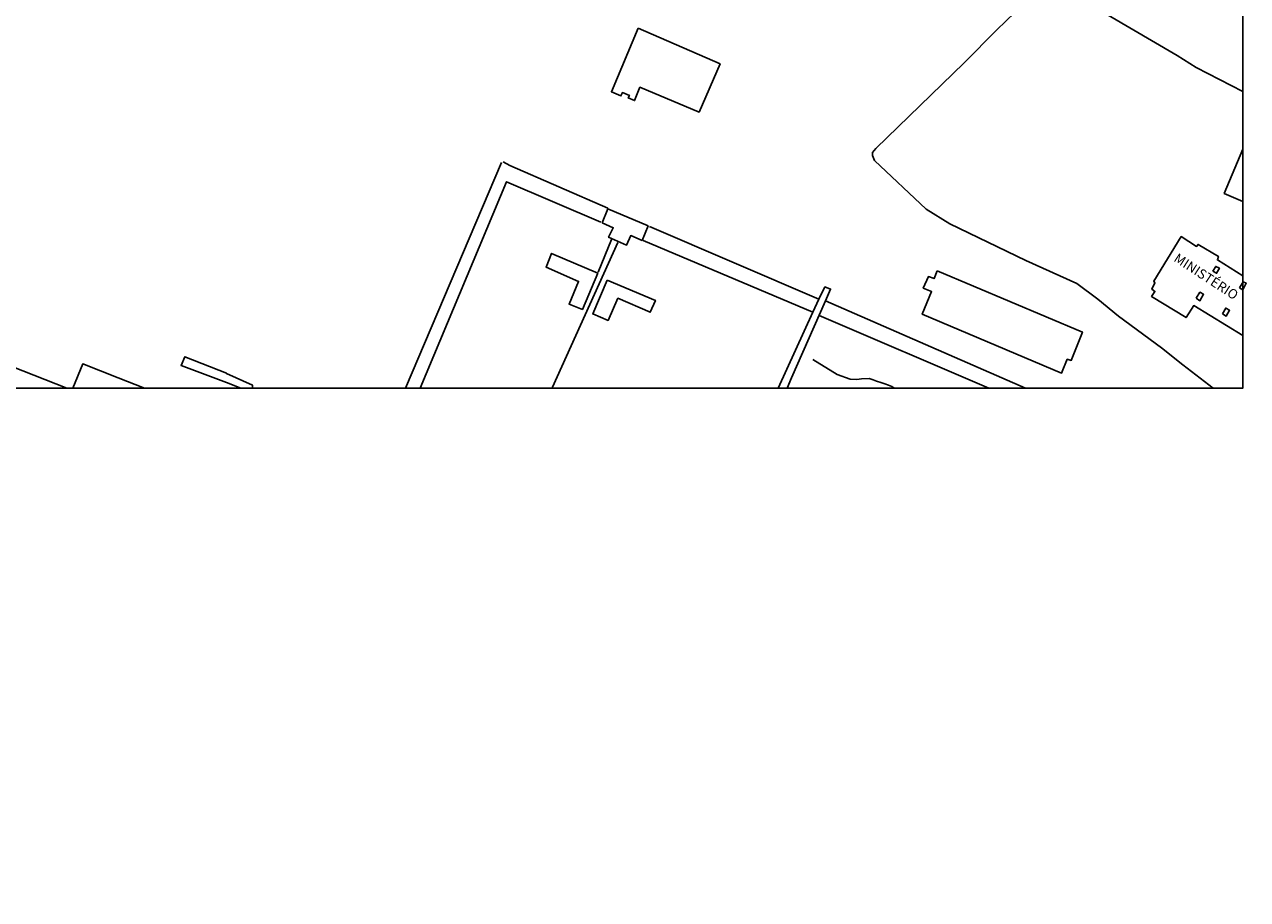
# Model space of a CAD drawing. Units: millimetres. Extents: x 178328 to 180741, y 1657647 to 1660423.
# Drawn here: x 179722 to 180041, y 1659035 to 1659263 of the extents above; entities that cross this region are included whole.
import ezdxf
from ezdxf.enums import TextEntityAlignment as Align

# ---------------------------------------------------------------- set-up
doc = ezdxf.new("R2010")
doc.units = ezdxf.units.MM
doc.header["$MEASUREMENT"] = 0
for name, color, linetype in [('IMAGEM', 7, 'Continuous'), ('Matrícula', 5, 'Continuous'), ('V-EDIFICACAO', 2, 'Continuous'), ('V-EDIFICACAO_IDENTIFICADA', 6, 'Continuous'), ('V-LOTE', 1, 'Continuous'), ('V-NOME_DOS_LOGRADOUROS', 7, 'Continuous'), ('V-REFERENCIA', 2, 'Continuous'), ('V-VALETA', 6, 'Continuous')]:
    doc.layers.add(name, color=color, linetype=linetype)
picture_1 = doc.add_image_def('image1.jpg', size_in_pixel=(4021, 4626))

# ---------------------------------------------------------------- blocks, each defined once
blk = doc.blocks.new('Mat_Retiro Ponta Grossa')
at = {"layer": 'Matrícula'}
blk.add_lwpolyline([(179342.05, 1659795.5), (180039.52, 1659795.5), (180039.52, 1659168.04), (179342.05, 1659168.04)], close=True, dxfattribs=at)
at = {"layer": 'V-EDIFICACAO'}
blk.add_lwpolyline([(179778.69, 1659168.04), (179774.94, 1659169.46), (179763.15, 1659173.93), (179763.15, 1659173.93), (179764.13, 1659176.19), (179774.93, 1659171.87), (179775, 1659171.84), (179781.77, 1659168.75), (179781.71, 1659168.04)], dxfattribs=at)
at = {"layer": 'V-EDIFICACAO_IDENTIFICADA'}
for points in [[(179882.15, 1659261.72), (179903.44, 1659252.45), (179897.95, 1659239.9), (179882.58, 1659246.35), (179881.19, 1659242.87), (179879.54, 1659243.56), (179879.82, 1659244.21), (179878.03, 1659244.95), (179877.63, 1659244.1), (179875.14, 1659245.18), (179882.15, 1659261.72)], [(179872.78, 1659211.07), (179874.25, 1659214.74), (179884.69, 1659210.23), (179883.15, 1659206.46), (179880.16, 1659207.75), (179879.08, 1659205.24), (179874.39, 1659207.32), (179875.63, 1659209.78), (179872.78, 1659211.07)], [(179871.6, 1659197.98), (179859.59, 1659203.11), (179858.16, 1659199.49), (179866.6, 1659195.79), (179864.14, 1659189.88), (179867.6, 1659188.5), (179871.6, 1659197.98)], [(179959.9, 1659198.6), (179997.73, 1659182.62), (179994.82, 1659175.22), (179993.77, 1659175.54), (179992.33, 1659171.95), (179956.05, 1659187.26), (179958.46, 1659193.15), (179956.3, 1659194.07), (179957.64, 1659197.06), (179959.12, 1659196.54), (179959.9, 1659198.6)], [(180031.72, 1659198.45), (180032.67, 1659197.92), (180033.41, 1659199.23), (180032.44, 1659199.7), (180031.72, 1659198.45)], [(179874, 1659196.12), (179886.59, 1659190.87), (179885.24, 1659187.76), (179876.83, 1659191.44), (179874.26, 1659185.65), (179870.29, 1659187.34), (179874, 1659196.12)], [(180038.59, 1659194.12), (180039.52, 1659193.59), (180040.38, 1659195.34), (180039.56, 1659195.72), (180038.59, 1659194.12)], [(180027.35, 1659191.4), (180028.33, 1659190.78), (180029.28, 1659192.45), (180028.3, 1659192.97), (180027.35, 1659191.4)], [(180034.15, 1659187.33), (180035.11, 1659186.73), (180036.03, 1659188.31), (180035.05, 1659188.85), (180034.15, 1659187.33)]]:
    blk.add_lwpolyline(points, close=True, dxfattribs=at)
for points in [[(180039.52, 1659216.65), (180034.66, 1659218.72), (180039.52, 1659230.21)], [(180039.52, 1659181.72), (180026.7, 1659189.53), (180024.7, 1659186.39), (180015.73, 1659191.88), (180016.6, 1659193.18), (180015.79, 1659193.79), (180016.62, 1659195.4), (180016.28, 1659195.9), (180023.47, 1659207.46), (180027.44, 1659204.91), (180027.86, 1659205.44), (180033.13, 1659202.29), (180032.85, 1659201.38), (180039.52, 1659197.26)], [(179701.48, 1659168.04), (179705.71, 1659178.72), (179710.92, 1659176.89), (179721.96, 1659172.5), (179733.39, 1659168.04)], [(179735, 1659168.04), (179737.53, 1659174.33), (179746.8, 1659170.66), (179753.6, 1659168.04)]]:
    blk.add_lwpolyline(points, dxfattribs=at)
at = {"layer": 'V-LOTE'}
for points in [[(179846.54, 1659226.78), (179821.58, 1659168.04)], [(179846.95, 1659226.95), (179848.69, 1659226.01), (179874.18, 1659214.91)], [(179872.4, 1659211.2), (179847.86, 1659221.74), (179825.37, 1659168.04)], [(179885.09, 1659210.08), (179929.1, 1659191.19), (179930.7, 1659194.36), (179932.18, 1659193.81), (179930.83, 1659190.74), (179982.92, 1659168.04)], [(179859.7, 1659168.04), (179859.8, 1659168.3), (179876.79, 1659205.95)], [(179871.71, 1659198.23), (179875.21, 1659206.68)], [(179883.43, 1659206.42), (179927.6, 1659187.79), (179929.1, 1659191.19)], [(179930.84, 1659190.74), (179922.06, 1659170.68), (179920.9, 1659168.04)], [(179927.6, 1659187.79), (179918.57, 1659168.04)], [(179973.4, 1659168.04), (179929.18, 1659186.94)]]:
    blk.add_lwpolyline(points, dxfattribs=at)
at = {"layer": 'V-REFERENCIA'}
blk.add_lwpolyline([(180039.52, 1659245.25), (180027.34, 1659251.54), (180022.42, 1659254.62), (180004.43, 1659265.11), (180002.8, 1659266.08), (179993.6, 1659271.5), (179991.02, 1659272.71), (179989.55, 1659272.95), (179987.17, 1659272.66), (179975.45, 1659261.28), (179966.95, 1659252.74), (179943.97, 1659230.4), (179943.11, 1659229.36), (179943.12, 1659228.59), (179943.59, 1659227.31), (179957.07, 1659214.61), (179963.23, 1659210.83), (179982.98, 1659201.26), (179996.3, 1659195.24), (180001.73, 1659191.15), (180007.16, 1659186.73), (180018.36, 1659178.5), (180023.85, 1659174.06), (180031.75, 1659168.04)], dxfattribs=at)
at = {"layer": 'V-VALETA'}
blk.add_lwpolyline([(179927.56, 1659175.44), (179933.86, 1659171.56), (179937.32, 1659170.34), (179939.03, 1659170.25), (179940.24, 1659170.43), (179942.21, 1659170.53), (179943.27, 1659170.14), (179944.17, 1659169.85), (179945.27, 1659169.52), (179946.29, 1659169.17), (179947.3, 1659168.81), (179948.17, 1659168.48), (179948.71, 1659168.04)], dxfattribs=at)
at = {"layer": 'V-NOME_DOS_LOGRADOUROS'}
blk.add_text('MINISTÉRIO', height=2.5, rotation=327, dxfattribs=at).set_placement((180020.87, 1659200.55), align=Align.BOTTOM_LEFT)
at = {"layer": 'IMAGEM'}
image = blk.add_image(picture_1, insert=(178327.96, 1657646.98), size_in_units=(2412.75, 2775.77), dxfattribs=at)
image.dxf.flags = 7

msp = doc.modelspace()

# ---------------------------------------------------------------- block references
at = {"layer": 'Matrícula'}
msp.add_blockref('Mat_Retiro Ponta Grossa', (0, 0), dxfattribs=at)

doc.saveas('drawing.dxf')
